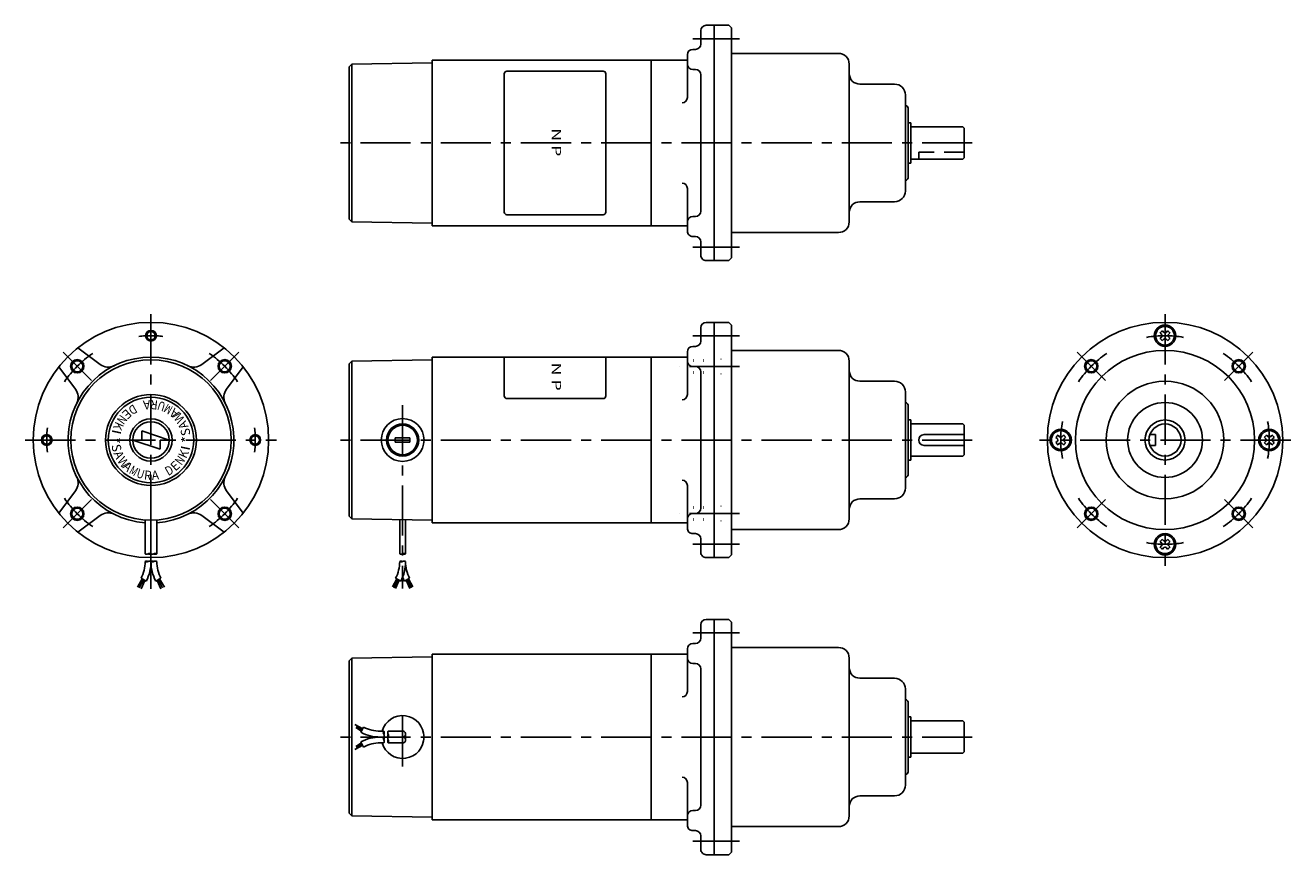
# Model space of a CAD drawing. Extents: x 72 to 545, y 55 to 365.
import ezdxf
from ezdxf.enums import TextEntityAlignment as Align

# ---------------------------------------------------------------- set-up
doc = ezdxf.new("R2010")
doc.units = 0
doc.header["$LTSCALE"] = 15
for name, pattern in [('CENTER', [2, 1.25, -0.25, 0.25, -0.25]), ('DASHED', [0.75, 0.5, -0.25]), ('DOT', [0.25, 0, -0.25])]:
    doc.linetypes.add(name, pattern=pattern)
doc.layers.add('CSLAYER1', color=7, linetype='CONTINUOUS')
doc.styles.add('JX_FONT', font='monotxt', dxfattribs={"height": 1, "bigfont": 'bigfont'})

msp = doc.modelspace()

# ---------------------------------------------------------------- linework, layer by layer
at = {"layer": 'CSLAYER1', "color": 6, "linetype": 'CONTINUOUS'}
for p, q in [((326.689864, 365.077759), (335.189864, 365.077759)), ((329.689871, 365.077759), (329.689858, 277.077759)), ((335.189864, 365.077759), (336.189864, 364.077759)), ((324.689864, 363.077759), (324.689865, 358.077768)), ((336.189858, 278.077758), (336.189871, 364.077759)), ((321.689865, 356.077768), (322.689865, 356.077768)), ((194.189869, 350.554101), (193.189869, 349.554102)), ((194.18986, 291.601434), (194.189869, 350.554101)), ((194.189869, 350.554101), (224.189884, 351.077748)), ((224.189869, 352.077763), (224.18986, 290.077763)), ((224.189869, 352.077763), (319.689865, 352.077751)), ((306.18986, 290.077753), (306.189869, 352.077753)), ((319.689865, 354.077768), (319.689865, 338.077768)), ((376.189865, 354.577758), (336.189865, 354.577758)), ((380.189869, 350.577758), (380.18986, 291.577754)), ((193.18986, 292.601434), (193.189869, 349.554102)), ((321.689865, 348.577768), (322.689865, 348.577768)), ((324.689861, 295.57775), (324.689869, 346.48519)), ((397.189865, 343.077756), (384.189869, 343.077756)), ((401.189867, 339.077756), (401.189862, 303.077753)), ((402.189867, 334.077726), (402.189863, 308.077726)), ((403.189866, 328.577726), (402.189866, 328.577726)), ((403.189866, 328.577726), (403.189864, 313.577726)), ((422.689865, 327.077709), (403.189865, 327.077724)), ((422.689865, 327.077709), (423.189865, 326.577709)), ((423.189864, 315.57774), (423.189865, 326.577709)), ((403.189864, 313.577726), (402.189864, 313.577726)), ((422.689864, 315.07774), (403.189864, 315.077728)), ((422.689864, 315.07774), (423.189864, 315.57774)), ((319.68986, 288.077751), (319.689862, 304.077751)), ((397.189861, 299.077753), (384.189861, 299.077755)), ((321.68986, 293.577751), (322.68986, 293.577751)), ((194.18986, 291.601434), (193.18986, 292.601434)), ((194.18986, 291.601434), (224.189875, 291.077778)), ((224.18986, 290.077763), (319.68986, 290.077751)), ((321.689859, 286.077751), (322.689859, 286.077751)), ((324.689858, 279.07776), (324.689859, 284.07775)), ((376.18986, 287.577755), (336.18986, 287.577758)), ((326.689858, 277.077759), (335.189858, 277.077758)), ((335.189858, 277.077758), (336.189858, 278.077758)), ((324.689848, 252.000005), (324.689848, 247.000014)), ((326.689848, 254.000005), (335.189848, 254.000005)), ((329.689854, 254.000005), (329.689841, 166.000005)), ((335.189848, 254.000005), (336.189848, 253.000005)), ((336.189841, 167.000004), (336.189854, 253.000005)), ((497.056534, 248.58606), (496.49595, 248.025476)), ((497.056512, 249.413989), (496.495971, 249.97453)), ((497.884484, 247.75811), (497.3239, 247.197526)), ((497.884463, 250.241939), (497.323922, 250.80248)), ((498.712391, 250.241917), (499.272975, 250.802501)), ((498.712413, 247.758088), (499.272954, 247.197547)), ((499.540341, 249.413967), (500.100926, 249.974551)), ((499.540363, 248.586038), (500.100904, 248.025498)), ((91.705637, 244.446694), (100.086331, 238.226578)), ((146.456895, 244.446694), (138.076201, 238.226578)), ((319.689848, 243.000014), (319.689848, 227.000014)), ((321.689848, 245.000014), (322.689848, 245.000014)), ((376.189848, 243.500004), (336.189848, 243.500004)), ((84.634569, 237.375626), (90.854685, 228.994932)), ((153.527963, 237.375626), (147.307848, 228.994932)), ((194.189848, 239.476332), (193.189848, 238.476332)), ((193.189848, 181.523665), (193.189848, 238.476332)), ((194.189848, 239.476332), (224.189863, 239.999983)), ((194.189848, 180.523665), (194.189848, 239.476332)), ((224.189848, 240.999999), (224.189848, 178.999999)), ((224.189848, 240.999999), (319.689848, 240.999999)), ((306.189848, 240.999999), (306.189848, 178.999999)), ((321.689848, 237.500014), (322.689848, 237.500014)), ((380.189852, 239.500004), (380.189843, 180.5)), ((324.689844, 184.499996), (324.689852, 235.407435)), ((397.189848, 232.000002), (384.189852, 232.000002)), ((401.189851, 228.000002), (401.189845, 191.999998)), ((402.18985, 222.999972), (402.189846, 196.999972)), ((115.67217, 213.409085), (115.695307, 209.999997)), ((125.899434, 210), (115.67217, 213.409085)), ((403.189849, 217.499972), (402.189849, 217.499972)), ((403.189849, 217.499972), (403.189847, 202.499972)), ((422.689848, 215.999955), (403.189848, 215.99997)), ((422.689848, 215.999955), (423.189848, 215.499955)), ((423.189847, 204.499985), (423.189849, 215.499955)), ((112.263079, 209.999997), (122.490347, 206.590909)), ((115.695307, 209.999997), (112.263079, 209.999997)), ((115.695307, 210.000012), (115.695307, 209.999997)), ((122.490347, 206.590909), (122.532041, 209.999997)), ((122.532041, 209.999997), (125.899443, 209.999997)), ((215.939848, 210.800002), (210.439848, 210.800002)), ((210.439848, 210.800002), (210.439848, 209.199996)), ((215.939848, 209.199996), (210.439848, 209.199996)), ((215.939848, 210.800002), (215.939848, 209.199996)), ((408.189848, 211.999983), (423.189848, 211.999983)), ((458.056511, 210.41396), (457.495926, 210.974545)), ((458.056489, 209.586032), (457.495948, 209.025491)), ((458.884461, 211.241911), (458.323877, 211.802495)), ((458.884439, 208.758082), (458.323898, 208.197541)), ((459.712368, 208.758103), (460.272952, 208.197519)), ((459.712389, 211.241932), (460.27293, 211.802473)), ((460.540318, 209.586053), (461.100902, 209.025469)), ((460.54034, 210.413982), (461.100881, 210.974523)), ((494.798429, 211.999999), (492.641575, 211.999999)), ((494.798429, 211.999999), (494.798429, 207.999999)), ((536.056541, 210.413944), (535.495956, 210.974528)), ((536.056519, 209.586015), (535.495978, 209.025474)), ((536.884491, 211.241894), (536.323907, 211.802478)), ((536.884469, 208.758065), (536.323928, 208.197524)), ((537.712398, 208.758086), (538.272982, 208.197502)), ((537.712419, 211.241916), (538.27296, 211.802457)), ((538.540348, 209.586037), (539.100932, 209.025453)), ((538.54037, 210.413965), (539.100911, 210.974506)), ((422.689847, 203.999986), (403.189847, 203.999973)), ((408.189848, 207.999983), (423.189848, 207.999983)), ((422.689847, 203.999986), (423.189847, 204.499985)), ((494.798429, 207.999999), (492.641575, 207.999999)), ((403.189847, 202.499972), (402.189847, 202.499972)), ((84.634569, 182.624368), (90.854685, 191.005062)), ((153.527963, 182.624368), (147.307848, 191.005062)), ((319.689843, 176.999997), (319.689845, 192.999997)), ((397.189844, 187.999999), (384.189844, 188.000001)), ((91.705637, 175.5533), (100.086331, 181.773416)), ((116.881265, 167.440131), (116.881273, 180.080777)), ((119.081258, 167.440131), (119.081274, 180.080777)), ((121.281263, 167.440131), (121.281271, 180.080777)), ((146.456895, 175.5533), (138.076201, 181.773416)), ((194.189848, 180.523665), (193.189848, 181.523665)), ((194.189848, 180.523665), (224.189863, 180.000014)), ((212.089857, 180.213316), (212.089842, 167.440123)), ((214.289854, 180.17169), (214.289839, 167.440123)), ((321.689844, 182.499996), (322.689844, 182.499996)), ((224.189848, 178.999999), (319.689843, 178.999999)), ((376.189843, 176.5), (336.189843, 176.500004)), ((321.689842, 174.999996), (322.689842, 174.999996)), ((324.689841, 168.000005), (324.689842, 172.999996)), ((497.056517, 170.58603), (496.495933, 170.025446)), ((497.056496, 171.413959), (496.495955, 171.9745)), ((497.884446, 172.241909), (497.323905, 172.80245)), ((498.712374, 172.241887), (499.272959, 172.802471)), ((499.540325, 171.413937), (500.100909, 171.974521)), ((499.540346, 170.586008), (500.100887, 170.025468)), ((326.689841, 166.000005), (335.189841, 166.000004)), ((335.189841, 166.000004), (336.189841, 167.000004)), ((497.884467, 169.75808), (497.323883, 169.197496)), ((498.712396, 169.758058), (499.272937, 169.197517)), ((115.841223, 158.021038), (114.06438, 155.000039)), ((116.329239, 157.767391), (114.715063, 154.661833)), ((115.353242, 158.274676), (117.305287, 157.260062)), ((116.817252, 157.513738), (115.365746, 154.323627)), ((122.809358, 158.274694), (120.857309, 157.260076)), ((121.345318, 157.513739), (122.796825, 154.323629)), ((121.83333, 157.767392), (123.447508, 154.661835)), ((122.321346, 158.02104), (124.098191, 155.000041)), ((211.025984, 158.033446), (209.408827, 155.095366)), ((211.514906, 157.779311), (209.938124, 154.771895)), ((211.913038, 157.572356), (210.511549, 154.492553)), ((210.561766, 158.274733), (212.513822, 157.260116)), ((215.8179, 158.274718), (213.865843, 157.2601)), ((214.468946, 157.573577), (215.870466, 154.493758)), ((214.867079, 157.780517), (216.443861, 154.773116)), ((215.356001, 158.034636), (216.973188, 155.096587)), ((326.689848, 142.92225), (335.189848, 142.92225)), ((329.689854, 142.92225), (329.689841, 54.92225)), ((335.189848, 142.92225), (336.189848, 141.92225)), ((324.689848, 140.92225), (324.689848, 135.92226)), ((336.189841, 55.922249), (336.189854, 141.92225)), ((321.689848, 133.92226), (322.689848, 133.92226)), ((194.189695, 128.398573), (193.189848, 127.38112)), ((194.189695, 128.398573), (224.189863, 128.922227)), ((194.189848, 69.445908), (194.189848, 128.398576)), ((224.189848, 67.922229), (224.189848, 129.922229)), ((224.189848, 129.922229), (319.689848, 129.922229)), ((306.189848, 129.922229), (306.189848, 67.922229)), ((319.689848, 131.92226), (319.689848, 115.92226)), ((376.189848, 132.422249), (336.189848, 132.42225)), ((380.189852, 128.422249), (380.189843, 69.422245)), ((193.189848, 70.463364), (193.189848, 127.38112)), ((321.689848, 126.42226), (322.689848, 126.42226)), ((324.689844, 73.422241), (324.689852, 124.329681)), ((397.189848, 120.922247), (384.189852, 120.922247)), ((401.189851, 116.922247), (401.189845, 80.922244)), ((402.18985, 111.922217), (402.189846, 85.922217)), ((403.189849, 106.422217), (402.189849, 106.422217)), ((403.189849, 106.422217), (403.189847, 91.422217)), ((422.689848, 104.9222), (403.189848, 104.922216)), ((422.689848, 104.9222), (423.189848, 104.4222)), ((423.189847, 93.422231), (423.189849, 104.4222)), ((198.249235, 101.992681), (195.311125, 103.609838)), ((197.788114, 101.105627), (195.708341, 102.507116)), ((197.995085, 101.503759), (195.987638, 103.080541)), ((198.591032, 102.650305), (197.576383, 100.698248)), ((204.844206, 101.122244), (206.117399, 101.122244)), ((213.189848, 101.122228), (207.756376, 101.122228)), ((214.289884, 100.022238), (214.289884, 97.822225)), ((198.249174, 95.851782), (195.311125, 94.234609)), ((197.788114, 96.738836), (195.70828, 95.337332)), ((197.995085, 96.340704), (195.987638, 94.763922)), ((198.590971, 95.194158), (197.576383, 97.146215)), ((204.844175, 98.922216), (206.117399, 98.922216)), ((204.844206, 96.72225), (206.117399, 96.72225)), ((213.189848, 98.922231), (207.756376, 98.922231)), ((213.189848, 96.722235), (207.756376, 96.722235)), ((403.189847, 91.422217), (402.189847, 91.422217)), ((422.689847, 92.922231), (403.189847, 92.922219)), ((422.689847, 92.922231), (423.189847, 93.422231)), ((319.689843, 65.922242), (319.689845, 81.922242)), ((397.189844, 76.922245), (384.189844, 76.922247)), ((321.689844, 71.422242), (322.689844, 71.422242)), ((193.189848, 70.463364), (194.189695, 69.445911)), ((224.189848, 68.922249), (194.189695, 69.445911)), ((224.189848, 67.922229), (319.689843, 67.922229)), ((321.689842, 63.922242), (322.689842, 63.922242)), ((324.689841, 56.922251), (324.689842, 61.922241)), ((376.189843, 65.422246), (336.189843, 65.42225)), ((326.689841, 54.922251), (335.189841, 54.922249)), ((335.189841, 54.922249), (336.189841, 55.922249))]:
    msp.add_line(p, q, dxfattribs=at)
at = {"layer": 'CSLAYER1', "color": 3, "linetype": 'CENTER'}
for p, q in [((339.189865, 360.077748), (321.689865, 360.077748)), ((426.189856, 321.077721), (189.888748, 321.077768)), ((339.189865, 282.077748), (321.689865, 282.077748)), ((119.081266, 256.999997), (119.081266, 154.323629)), ((498.298429, 256.999999), (498.298429, 162.999999)), ((339.189848, 248.999994), (321.689848, 248.999994)), ((96.807403, 232.27386), (86.200801, 242.880462)), ((141.35513, 232.27386), (151.961732, 242.880462)), ((476.024566, 232.273862), (465.417964, 242.880464)), ((520.572293, 232.273862), (531.178895, 242.880464)), ((339.189848, 237.499988), (316.689848, 237.49999)), ((213.189848, 222.999999), (213.18983, 154.493759)), ((72.081266, 209.999997), (166.081266, 209.999997)), ((426.189833, 209.999983), (189.888731, 209.999999)), ((545.298429, 209.999999), (451.298429, 209.999999)), ((96.807403, 187.726133), (86.200801, 177.119532)), ((141.35513, 187.726133), (151.961732, 177.119532)), ((476.024566, 187.726135), (465.417964, 177.119533)), ((520.572293, 187.726135), (531.178895, 177.119533)), ((339.189844, 182.499988), (316.689844, 182.49999)), ((339.189848, 170.999994), (321.689848, 170.999994)), ((339.189848, 137.92224), (321.689848, 137.92224)), ((213.189848, 87.922231), (213.189848, 109.922231)), ((426.189839, 98.922245), (189.888731, 98.922229)), ((339.189848, 59.92224), (321.689848, 59.92224))]:
    msp.add_line(p, q, dxfattribs=at)
at = {"layer": 'CSLAYER1', "color": 3, "linetype": 'CONTINUOUS'}
for p, q in [((251.189865, 346.924548), (251.189865, 295.230981)), ((252.189865, 347.924548), (288.189865, 347.924548)), ((289.189865, 346.924548), (289.189865, 295.230981)), ((252.189865, 294.230981), (288.189865, 294.230981)), ((251.189868, 240.999999), (251.189868, 226.499968)), ((289.189868, 226.499968), (289.189852, 240.999999)), ((252.189868, 225.499968), (288.189868, 225.499968))]:
    msp.add_line(p, q, dxfattribs=at)
at = {"layer": 'CSLAYER1', "color": 6, "linetype": 'DASHED'}
for p in [(423.189864, 317.577721), (406.189848, 315.077729)]:
    msp.add_line(p, (406.189848, 317.577721), dxfattribs=at)
at = {"layer": 'CSLAYER1', "color": 3, "linetype": 'DOT'}
for p, q in [((329.689863, 239.999989), (319.689848, 239.999989)), ((329.689863, 234.999989), (319.689848, 234.999991)), ((329.689859, 184.999989), (319.689844, 184.999989)), ((329.689858, 179.999989), (319.689843, 179.999991))]:
    msp.add_line(p, q, dxfattribs=at)
at = {"layer": 'CSLAYER1', "color": 6, "linetype": 'DOT'}
for p, q in [((329.689863, 239.499989), (319.689848, 239.499989)), ((329.689863, 235.499989), (319.689848, 235.499991)), ((329.689859, 180.499989), (319.689843, 180.499991)), ((329.689859, 184.499989), (319.689844, 184.499989))]:
    msp.add_line(p, q, dxfattribs=at)
at = {"layer": 'CSLAYER1', "color": 4, "linetype": 'DOT'}
for p, q in [((336.189852, 240.249989), (329.689867, 240.249989)), ((336.189852, 234.749989), (329.689867, 234.749989)), ((336.189848, 185.249989), (329.689863, 185.249989)), ((336.189847, 179.749989), (329.689863, 179.749989))]:
    msp.add_line(p, q, dxfattribs=at)
at = {"layer": 'CSLAYER1', "color": 6, "linetype": 'CONTINUOUS'}
for centre, radius in [((119.081266, 209.999997), 44), ((498.298429, 209.999999), 44), ((498.298438, 249.000014), 4), ((498.298438, 249.000014), 3.499925), ((119.081266, 248.999997), 1.6), ((498.298429, 209.999999), 33.5), ((119.081266, 209.999997), 30), ((91.504102, 237.577161), 2.067), ((146.658431, 237.577161), 2.067), ((470.721265, 237.577163), 2.067), ((525.875594, 237.577163), 2.067), ((498.298429, 209.999999), 22), ((119.081259, 209.999997), 17), ((119.081259, 209.999997), 16), ((498.298429, 209.999999), 13.999973), ((119.081259, 209.999997), 7.909089), ((213.189848, 209.999999), 8), ((119.081259, 209.999997), 6.81818), ((213.189848, 209.999999), 6), ((459.298414, 210.000007), 4), ((459.298414, 210.000007), 3.499925), ((498.298429, 209.999999), 7.5), ((498.298429, 209.999999), 6), ((537.298444, 209.99999), 4), ((537.298444, 209.99999), 3.499925), ((80.081266, 209.999997), 1.6), ((158.081266, 209.999997), 1.6), ((91.504102, 182.422832), 2.067), ((146.658431, 182.422832), 2.067), ((470.721265, 182.422834), 2.067), ((525.875594, 182.422834), 2.067), ((498.298421, 170.999984), 4), ((498.298421, 170.999984), 3.499925)]:
    msp.add_circle(centre, radius, dxfattribs=at)
at = {"layer": 'CSLAYER1', "color": 3, "linetype": 'CONTINUOUS'}
for centre, radius in [((119.081266, 248.999997), 2), ((91.504102, 237.577161), 2.5), ((146.658431, 237.577161), 2.5), ((470.721265, 237.577163), 2.5), ((525.875594, 237.577163), 2.5), ((213.189848, 209.999999), 5.5), ((80.081266, 209.999997), 2), ((158.081266, 209.999997), 2), ((91.504102, 182.422832), 2.5), ((146.658431, 182.422832), 2.5), ((470.721265, 182.422834), 2.5), ((525.875594, 182.422834), 2.5)]:
    msp.add_circle(centre, radius, dxfattribs=at)
at = {"layer": 'CSLAYER1', "color": 6, "linetype": 'CONTINUOUS'}
for centre, radius, start, end in [((326.689864, 363.077759), 2, 90, 180), ((321.689865, 354.077768), 2, 90, 180), ((322.689865, 358.077768), 2, 270, 360), ((321.689865, 350.577768), 2, 180, 270), ((376.189865, 350.577758), 4, 0, 90), ((322.689865, 346.577768), 2, 0, 90), ((384.189869, 347.077756), 4, 179.999991, 270), ((397.189865, 339.077756), 4, 0, 90), ((317.689865, 338.077768), 2, 270, 360), ((401.189867, 334.077726), 1, -0.000009, 89.999987), ((401.189863, 308.077726), 1, 269.999987, 359.999991), ((317.689862, 304.077751), 2, -0.000009, 89.999991), ((397.189862, 303.077753), 4, 269.999991, 359.999991), ((384.189861, 295.077755), 4, 89.999991, 179.999991), ((321.68986, 291.577751), 2, 89.999991, 179.999991), ((322.689861, 295.577751), 2, 269.999991, 359.999991), ((376.18986, 291.577755), 4, 269.999991, 359.999991), ((321.68986, 288.077751), 2, 179.999991, 269.999991), ((322.689859, 284.077751), 2, -0.000009, 89.999991), ((326.689858, 279.077759), 2, 179.999991, 269.999991), ((326.689848, 252.000005), 2, 90, 180), ((322.689848, 247.000014), 2, 270, 360), ((498.298438, 249.000014), 2.049047, 118.398416, 151.601577), ((498.298438, 249.000014), 2.049047, 208.398422, 241.601583), ((496.642559, 249.000035), 0.585442, -44.999995, 44.942654), ((498.298416, 250.655892), 0.585442, 225.000016, 315.000005), ((498.298459, 247.344135), 0.585442, 45.000001, 134.942691), ((498.298438, 249.000014), 2.049047, 28.398406, 61.601595), ((498.298438, 249.000014), 2.049047, 298.398438, 331.601572), ((499.954317, 248.999992), 0.585442, 135.00001, 225.000016), ((321.689848, 243.000014), 2, 90, 180), ((376.189848, 239.500004), 4, 0, 90), ((119.081266, 209.999997), 31, -85.93042, 265.930438), ((103.06624, 242.241568), 5, 233.417352, 296.4145), ((135.096293, 242.241568), 5, 243.5855, 306.582648), ((321.689848, 239.500014), 2, 180, 270), ((322.689848, 235.500014), 2, 0, 90), ((384.189852, 236.000002), 4, 179.999991, 270), ((397.189848, 228.000002), 4, 0, 90), ((86.839695, 226.015023), 5, -26.4145, 36.582648), ((151.322838, 226.015023), 5, 143.417352, 206.4145), ((317.689848, 227.000014), 2, 270, 360), ((401.18985, 222.999972), 1, -0.000009, 89.999987), ((408.189848, 209.999983), 2, 89.999999, 269.999999), ((459.298414, 210.000007), 2.049047, 118.398406, 151.601595), ((459.298414, 210.000007), 2.049047, 208.398416, 241.601577), ((457.642535, 209.999985), 0.585442, -44.999984, 45.000005), ((459.298436, 211.655886), 0.585442, 225.00001, 315.000016), ((459.298393, 208.344128), 0.585442, 45.000005, 134.942654), ((459.298414, 210.000007), 2.049047, 28.398438, 61.601572), ((459.298414, 210.000007), 2.049047, 298.398422, 331.601583), ((460.954293, 210.000029), 0.585442, 135.000001, 224.942691), ((537.298444, 209.99999), 2.049047, 118.398422, 151.601583), ((537.298444, 209.99999), 2.049047, 208.398438, 241.601572), ((535.642565, 209.999969), 0.585442, -44.999999, 44.942691), ((537.298423, 208.344111), 0.585442, 45.00001, 135.000016), ((537.298466, 211.655869), 0.585442, 225.000005, 314.942654), ((537.298444, 209.99999), 2.049047, 298.398406, 331.601595), ((537.298444, 209.99999), 2.049047, 28.398416, 61.601577), ((538.954323, 210.000012), 0.585442, 135.000016, 225.000005), ((86.839695, 193.98497), 5, -36.582648, 26.4145), ((151.322838, 193.98497), 5, 153.5855, 216.582648), ((317.689845, 192.999997), 2, -0.000009, 89.999991), ((401.189846, 196.999972), 1, 269.999987, 359.999991), ((397.189845, 191.999999), 4, 269.999991, 359.999991), ((384.189844, 184.000001), 4, 89.999991, 179.999991), ((103.06624, 177.758425), 5, 63.5855, 126.582648), ((135.096293, 177.758425), 5, 53.417352, 116.4145), ((321.689843, 180.499996), 2, 89.999991, 179.999991), ((322.689844, 184.499996), 2, 269.999991, 359.999991), ((376.189843, 180.5), 4, 269.999991, 359.999991), ((321.689843, 176.999996), 2, 179.999991, 269.999991), ((322.689842, 172.999996), 2, -0.000009, 89.999991), ((498.298421, 170.999984), 2.049047, 118.398438, 151.601572), ((496.642542, 171.000005), 0.585442, -44.99999, 45.000016), ((498.298399, 172.655862), 0.585442, 225.000001, 314.942691), ((498.298421, 170.999984), 2.049047, 28.398422, 61.601583), ((499.9543, 170.999962), 0.585442, 135.000005, 224.942654), ((117.431242, 168.392753), 1.099999, 240.000198, 300.000186), ((118.53124, 168.392753), 1.099999, 240.000198, 300.000186), ((118.531248, 166.48751), 1.099999, 60.000186, 120.000181), ((119.631284, 168.392753), 1.099999, 239.99987, 299.999858), ((120.731275, 166.48751), 1.099999, 59.999858, 119.999853), ((120.731283, 168.392753), 1.099999, 239.99987, 299.999858), ((212.639845, 168.39276), 1.100006, 240.000007, 299.999995), ((213.739851, 166.487487), 1.100006, 60.000002, 120.000003), ((213.739851, 168.39276), 1.100006, 240.000007, 299.999995), ((326.689841, 168.000005), 2, 179.999991, 269.999991), ((498.298421, 170.999984), 2.049047, 208.398406, 241.601595), ((498.298443, 169.344105), 0.585442, 45.000016, 135.000005), ((498.298421, 170.999984), 2.049047, 298.398416, 331.601577), ((103.322305, 164.527811), 13.558951, -27.463363, 0.000417), ((117.431263, 163.575285), 1.099999, 60.00035, 120.000345), ((117.431251, 165.480543), 1.099999, 240.000362, 300.00035), ((103.322305, 164.527811), 15.758933, -27.463461, 0.000397), ((118.531261, 163.5753), 1.099999, 60.00035, 120.000345), ((119.631275, 165.480543), 1.099999, 239.999733, 299.999721), ((119.631267, 163.575285), 1.099999, 59.999715, 119.999716), ((134.840288, 164.527984), 15.759004, 180.000235, 207.463987), ((120.731266, 163.575269), 1.099999, 59.999715, 119.999716), ((134.840288, 164.527984), 13.559023, 180.000308, 207.464006), ((198.530989, 164.527892), 13.558834, 332.536202, 359.942691), ((212.639822, 163.575286), 1.099999, 60.00035, 120.000345), ((212.639814, 165.480544), 1.099999, 240.000362, 300.00035), ((198.530989, 164.527892), 15.758816, 332.536202, 359.942691), ((213.73982, 163.575301), 1.099999, 60.00035, 120.000345), ((227.848677, 164.527892), 13.558834, 179.999978, 207.463868), ((227.848677, 164.527892), 15.758816, 201.534034, 207.463868), ((326.689848, 140.92225), 2, 90, 180), ((321.689848, 131.92226), 2, 90, 180), ((322.689848, 135.92226), 2, 270, 360), ((321.689848, 128.42226), 2, 180, 270), ((376.189848, 128.422249), 4, 0, 90), ((322.689848, 124.42226), 2, 0, 90), ((384.189852, 124.922247), 4, 179.999991, 270), ((397.189848, 116.922247), 4, 0, 90), ((317.689848, 115.92226), 2, 270, 360), ((401.18985, 111.922218), 1, -0.000009, 89.999987), ((213.189848, 98.922231), 8, -164.038116, 164.037904), ((204.844145, 114.681082), 15.758816, 242.536193, 269.942682), ((204.844145, 114.681082), 13.558834, 242.536193, 269.942682), ((207.070021, 100.572271), 1.099999, 150.000353, 210.000354), ((205.16477, 100.572256), 1.099999, -29.999656, 30.000332), ((205.164778, 99.472265), 1.099999, -29.999656, 30.000332), ((208.709013, 100.572225), 1.100006, 149.999997, 209.999999), ((208.709013, 99.472219), 1.100006, 149.999997, 209.999999), ((206.803739, 99.472219), 1.100006, -30.000011, 29.999977), ((213.189848, 100.022238), 1.100006, -89.999999, 90.000019), ((204.844175, 83.163397), 15.758816, 90.000003, 117.463872), ((204.844145, 83.163381), 13.558834, 89.999975, 117.463872), ((207.070021, 98.372259), 1.099999, 150.000353, 210.000354), ((205.16477, 98.372244), 1.099999, -29.999656, 30.000332), ((205.164778, 97.272253), 1.099999, -29.999656, 30.000332), ((208.709013, 98.372213), 1.100006, 149.999997, 209.999999), ((208.709013, 97.272207), 1.100006, 149.999997, 209.999999), ((206.803739, 97.272207), 1.100006, -30.000011, 29.999977), ((213.189848, 97.822225), 1.100006, -90.000027, 89.999992), ((401.189846, 85.922218), 1, 269.999987, 359.999991), ((317.689845, 81.922242), 2, -0.000009, 89.999991), ((397.189845, 80.922245), 4, 269.999991, 359.999991), ((384.189844, 72.922247), 4, 89.999991, 179.999991), ((321.689843, 69.422242), 2, 89.999991, 179.999991), ((322.689844, 73.422242), 2, 269.999991, 359.999991), ((376.189843, 69.422246), 4, 269.999991, 359.999991), ((321.689843, 65.922242), 2, 179.999991, 269.999991), ((322.689842, 61.922242), 2, -0.000009, 89.999991), ((326.689841, 56.922251), 2, 179.999991, 269.999991)]:
    msp.add_arc(centre, radius, start, end, dxfattribs=at)
at = {"layer": 'CSLAYER1', "color": 3, "linetype": 'CONTINUOUS'}
for centre, start, end in [((252.189865, 346.924548), 90.000009, 180.000005), ((288.189865, 346.924548), 0.057319, 90.000009), ((252.189865, 295.230981), 180.000005, 270.000001), ((288.189865, 295.230981), 270.000001, 359.942691), ((252.189868, 226.499968), 180.000019, 270.000028), ((288.189868, 226.499968), 270.000028, 359.942691)]:
    msp.add_arc(centre, 1, start, end, dxfattribs=at)
at = {"layer": 'CSLAYER1', "color": 3, "linetype": 'CENTER'}
for centre, start, end in [((119.081266, 209.999997), 83.387725, 96.61309), ((498.298429, 209.999999), 79.712489, 100.287511), ((119.081266, 209.999997), 123.975912, 146.024088), ((119.081266, 209.999997), 33.975912, 56.024088), ((498.298429, 209.999999), 123.975912, 146.024088), ((498.298429, 209.999999), 33.975912, 56.024088), ((119.081266, 209.999997), 173.387725, 186.61309), ((119.081266, 209.999997), -6.61309, 6.612275), ((498.298429, 209.999999), 169.712489, 190.287511), ((498.298429, 209.999999), -10.287511, 10.287511), ((119.081266, 209.999997), 213.975912, 236.024088), ((119.081266, 209.999997), 303.975912, 326.024088), ((498.298429, 209.999999), 213.975912, 236.024088), ((498.298429, 209.999999), 303.975912, 326.024088), ((498.298429, 209.999999), 259.712489, 280.287511)]:
    msp.add_arc(centre, 39, start, end, dxfattribs=at)

# ---------------------------------------------------------------- texts
at = {"layer": 'CSLAYER1', "color": 3, "style": 'JX_FONT', "oblique": 10, "width": 1.125}
for rotation, p, p2 in [(-90, (268.968781, 326.576141), (268.968781, 316.076141)), (-89.999992, (268.965118, 238.931534), (268.96512, 228.431534))]:
    msp.add_text('N P', height=3.5, rotation=rotation, dxfattribs=at).set_placement(p, p2, align=Align.FIT)
at = {"layer": 'CSLAYER1', "color": 6, "style": 'JX_FONT', "oblique": 3}
for s, height, rotation, width, p, p2 in [('D', 3.40909, 210.000046, 1.2, (112.625938, 223.498627), (110.264053, 222.134989)), ('A', 3.40909, 186.000015, 1.2, (118.674438, 224.957245), (115.962107, 224.672167)), ('R', 3.40909, 173.999985, 1.2, (121.793121, 224.714966), (119.08079, 225.000044)), ('U', 3.40909, 162, 1.2, (124.793274, 223.82959), (122.199484, 224.672363)), ('M', 3.40909, 150.000015, 1.2, (127.543793, 222.339783), (125.181905, 223.703418)), ('N', 3.40909, 234.000061, 1.2, (107.693672, 219.705963), (106.090624, 217.499552)), ('E', 3.40909, 221.999969, 1.2, (109.960503, 221.861511), (107.933744, 220.036611)), ('A', 3.40909, 138.000031, 1.2, (129.924438, 220.310699), (127.897679, 222.1356)), ('W', 3.40909, 126.000038, 1.596, (131.831207, 217.830963), (129.699148, 220.765486)), ('I', 3.40909, 258, 0.792, (104.7304, 214.235107), (104.356159, 212.474442)), ('K', 3.40909, 246.000061, 1.2, (105.924522, 217.126251), (104.815244, 214.634763)), ('A', 3.40909, 114.000046, 1.2, (133.180756, 215.008972), (132.071472, 217.500458)), ('S', 3.40909, 102, 1.2, (133.914063, 211.968079), (133.347031, 214.635753)), ('S', 3.40909, 282, 1.2, (104.248436, 208.031921), (104.815468, 205.364247)), ('*', 3.41, -90, 1.2, (104.163383, 211.158722), (104.163383, 208.430722)), ('*', 3.41, 90, 1.2, (133.999115, 208.841248), (133.999115, 211.569248)), ('A', 3.40909, 294.000031, 1.2, (104.981758, 204.991028), (106.091041, 202.499541)), ('W', 3.40909, 306.000031, 1.596, (106.331306, 202.169037), (108.463365, 199.234513)), ('N', 3.40909, 54.000061, 1.2, (130.468842, 200.294006), (132.071889, 202.500417)), ('K', 3.40909, 66.000046, 1.2, (132.237976, 202.873718), (133.347256, 205.365206)), ('I', 3.40909, 78, 0.792, (133.432098, 205.764862), (133.806339, 207.525527)), ('A', 3.40909, 318, 1.2, (108.23806, 199.689301), (110.264818, 197.864399)), ('M', 3.40909, 330, 1.2, (110.618721, 197.660187), (112.980608, 196.296551)), ('U', 3.40909, 342, 1.2, (113.369232, 196.17041), (115.963022, 195.327637)), ('D', 3.40909, 30.000032, 1.2, (125.53656, 196.501343), (127.898446, 197.86498)), ('E', 3.40909, 41.999962, 1.2, (128.202011, 198.138458), (130.22877, 199.963358)), ('R', 3.40909, 353.999969, 1.2, (116.369385, 195.285034), (119.081716, 194.999955)), ('A', 3.40909, 6, 1.2, (119.488068, 195.042755), (122.200399, 195.327833))]:
    msp.add_text(s, height=height, rotation=rotation, dxfattribs=dict(at, width=width)).set_placement(p, p2, align=Align.FIT)

doc.saveas('drawing.dxf')
